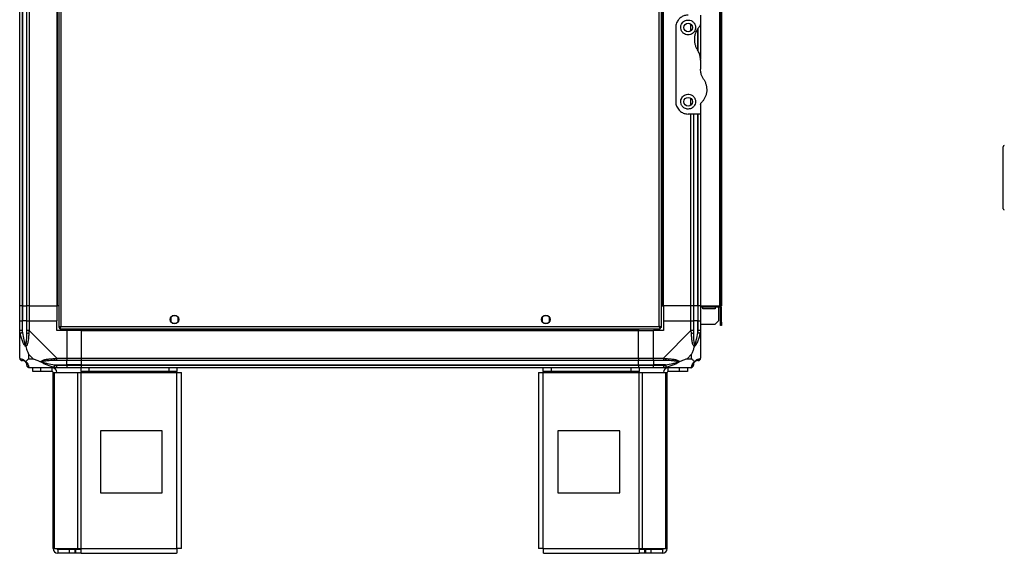
# Model space of a CAD drawing. Units: millimetres. Extents: x 136 to 6361, y 226 to 3767.
# Drawn here: x 136 to 932, y 1332 to 1763 of the extents above; entities that cross this region are included whole.
import ezdxf

# ---------------------------------------------------------------- set-up
doc = ezdxf.new("R2010")
doc.units = ezdxf.units.MM

msp = doc.modelspace()

# ---------------------------------------------------------------- linework, layer by layer
at = {"linetype": 'Continuous', "lineweight": 25}
for p, q in [((167.81, 2519.42), (167.81, 1514.44)), ((169.61, 2518.63), (169.61, 1515.23)), ((653.01, 1515.23), (653.01, 2518.63)), ((654.81, 1514.44), (654.81, 2519.42)), ((136.31, 1531.93), (136.31, 2501.93)), ((138.31, 2501.93), (138.31, 1531.93)), ((138.56, 2501.93), (138.56, 1531.93)), ((142.06, 1531.93), (142.06, 2501.93)), ((144.06, 2501.93), (144.06, 1531.93)), ((166.31, 2501.93), (166.31, 1531.93)), ((166.66, 2501.93), (166.66, 1531.93)), ((655.96, 1531.93), (655.96, 2501.93)), ((656.31, 1531.93), (656.31, 2501.93)), ((701.51, 2501.93), (701.51, 1531.93)), ((702.31, 2501.93), (702.31, 1531.93)), ((703.31, 2501.93), (703.31, 1531.93)), ((686.31, 1766.93), (686.31, 1759.29)), ((678.56, 1754.25), (678.56, 1759.61)), ((686.31, 1759.21), (686.31, 1730.91)), ((666.31, 1756.93), (666.31, 1696.93)), ((684.06, 1738.73), (684.06, 1755.85)), ((684.31, 1737.84), (684.31, 1756.22)), ((686.31, 1730.55), (686.31, 1723.31)), ((678.56, 1694.25), (678.56, 1699.61)), ((686.31, 1694.58), (686.31, 1686.93)), ((686.31, 1686.93), (676.31, 1686.93)), ((678.56, 1531.93), (678.56, 1686.93)), ((680.56, 1686.93), (680.56, 1531.93)), ((684.06, 1531.93), (684.06, 1686.93)), ((684.31, 1531.93), (684.31, 1686.93)), ((686.31, 1686.93), (686.31, 1531.93)), ((930.71, 1645.84), (930.71, 1660.43)), ((930.71, 1610.43), (930.71, 1645.84)), ((138.31, 1531.93), (136.31, 1531.93)), ((136.31, 1519.93), (136.31, 1531.93)), ((138.31, 1531.93), (138.56, 1531.93)), ((138.31, 1531.93), (138.31, 1519.93)), ((138.56, 1531.93), (142.06, 1531.93)), ((138.56, 1531.93), (138.56, 1519.93)), ((144.06, 1531.93), (142.06, 1531.93)), ((142.06, 1519.93), (142.06, 1531.93)), ((144.06, 1531.93), (166.31, 1531.93)), ((144.06, 1531.93), (144.06, 1519.93)), ((166.66, 1531.93), (166.31, 1531.93)), ((166.31, 1531.93), (166.31, 1519.93)), ((167.81, 1531.93), (166.66, 1531.93)), ((654.81, 1531.93), (655.96, 1531.93)), ((655.96, 1531.93), (656.31, 1531.93)), ((678.56, 1531.93), (656.31, 1531.93)), ((656.31, 1531.93), (656.31, 1519.93)), ((680.56, 1531.93), (678.56, 1531.93)), ((678.56, 1519.93), (678.56, 1531.93)), ((684.06, 1531.93), (680.56, 1531.93)), ((680.56, 1531.93), (680.56, 1519.93)), ((684.31, 1531.93), (684.06, 1531.93)), ((684.06, 1531.93), (684.06, 1519.93)), ((686.31, 1531.93), (684.31, 1531.93)), ((684.31, 1519.93), (684.31, 1531.93)), ((686.31, 1531.93), (701.51, 1531.93)), ((686.31, 1531.93), (686.31, 1519.93)), ((701.51, 1530.93), (686.31, 1530.93)), ((688.06, 1529.43), (688.06, 1530.93)), ((698.06, 1529.43), (688.06, 1529.43)), ((698.06, 1530.93), (698.06, 1529.43)), ((700.81, 1530.93), (700.81, 1519.76)), ((702.31, 1531.93), (701.51, 1531.93)), ((701.51, 1530.93), (701.51, 1531.93)), ((703.31, 1531.93), (702.31, 1531.93)), ((703.31, 1530.13), (702.31, 1530.13)), ((702.31, 1518.76), (702.31, 1530.13)), ((703.31, 1518.76), (703.31, 1530.13)), ((136.31, 1511.88), (136.31, 1519.93)), ((136.31, 1519.93), (138.31, 1519.93)), ((138.31, 1519.93), (138.31, 1511.88)), ((138.56, 1519.93), (138.31, 1519.93)), ((138.56, 1510.16), (138.56, 1519.93)), ((142.06, 1519.93), (138.56, 1519.93)), ((142.06, 1511.88), (142.06, 1519.93)), ((142.06, 1519.93), (144.06, 1519.93)), ((144.06, 1519.93), (144.06, 1511.88)), ((144.06, 1519.93), (166.31, 1519.93)), ((166.31, 1511.93), (166.31, 1519.93)), ((258.31, 1522.74), (258.31, 1519.13)), ((263.11, 1523.93), (259.51, 1523.93)), ((264.31, 1519.13), (264.31, 1522.74)), ((558.31, 1522.74), (558.31, 1519.13)), ((563.11, 1523.93), (559.51, 1523.93)), ((564.31, 1519.13), (564.31, 1522.74)), ((656.31, 1519.93), (656.31, 1511.93)), ((656.31, 1519.93), (678.56, 1519.93)), ((678.56, 1511.88), (678.56, 1519.93)), ((678.56, 1519.93), (680.56, 1519.93)), ((680.56, 1519.93), (680.56, 1511.88)), ((684.06, 1519.93), (680.56, 1519.93)), ((684.06, 1510.16), (684.06, 1519.93)), ((684.31, 1519.93), (684.06, 1519.93)), ((684.31, 1511.88), (684.31, 1519.93)), ((684.31, 1519.93), (686.31, 1519.93)), ((686.31, 1519.93), (686.31, 1511.88)), ((697.98, 1516.93), (700.81, 1519.76)), ((136.31, 1489.68), (136.31, 1511.88)), ((144.06, 1511.88), (166.26, 1489.68)), ((174.31, 1511.93), (166.31, 1511.93)), ((167.81, 1514.44), (168.81, 1514.44)), ((168.81, 1514.47), (168.81, 1514.43)), ((168.81, 1514.43), (168.82, 1514.43)), ((168.82, 1513.43), (168.82, 1514.43)), ((168.82, 1513.43), (653.8, 1513.43)), ((169.61, 1515.23), (653.01, 1515.23)), ((174.31, 1511.93), (174.31, 1489.68)), ((186.31, 1511.93), (174.31, 1511.93)), ((186.31, 1513.43), (186.31, 1512.28)), ((186.31, 1512.28), (636.31, 1512.28)), ((186.31, 1512.28), (186.31, 1511.93)), ((186.31, 1511.93), (636.31, 1511.93)), ((186.31, 1489.68), (186.31, 1511.93)), ((259.51, 1517.93), (263.11, 1517.93)), ((559.51, 1517.93), (563.11, 1517.93)), ((636.31, 1513.43), (636.31, 1512.28)), ((636.31, 1512.28), (636.31, 1511.93)), ((636.31, 1489.68), (636.31, 1511.93)), ((636.31, 1511.93), (648.31, 1511.93)), ((656.31, 1511.93), (648.31, 1511.93)), ((648.31, 1489.68), (648.31, 1511.93)), ((653.8, 1514.43), (653.81, 1514.43)), ((653.8, 1513.43), (653.8, 1514.43)), ((653.81, 1514.44), (653.81, 1514.43)), ((654.81, 1514.44), (653.81, 1514.44)), ((656.36, 1489.68), (678.56, 1511.88)), ((697.98, 1516.93), (686.31, 1516.93)), ((686.31, 1511.88), (686.31, 1489.68)), ((702.31, 1515.93), (702.31, 1518.76)), ((702.31, 1518.76), (703.31, 1518.76)), ((703.31, 1515.93), (702.31, 1515.93)), ((703.31, 1518.76), (703.31, 1515.93)), ((136.31, 1500.08), (136.66, 1500.43)), ((685.96, 1500.43), (686.31, 1500.08)), ((143.5, 1492.82), (143.5, 1489.12)), ((147.19, 1489.12), (143.5, 1492.82)), ((143.5, 1489.12), (147.19, 1489.12)), ((166.26, 1489.68), (174.31, 1489.68)), ((174.31, 1487.68), (166.26, 1487.68)), ((174.31, 1489.68), (174.31, 1487.68)), ((174.31, 1489.68), (186.31, 1489.68)), ((174.31, 1484.18), (174.31, 1487.68)), ((186.31, 1487.68), (174.31, 1487.68)), ((186.31, 1489.68), (636.31, 1489.68)), ((186.31, 1487.68), (186.31, 1489.68)), ((636.31, 1487.68), (186.31, 1487.68)), ((186.31, 1484.18), (186.31, 1487.68)), ((636.31, 1489.68), (636.31, 1487.68)), ((636.31, 1489.68), (648.31, 1489.68)), ((636.31, 1484.18), (636.31, 1487.68)), ((648.31, 1487.68), (636.31, 1487.68)), ((648.31, 1489.68), (656.36, 1489.68)), ((648.31, 1487.68), (648.31, 1489.68)), ((656.36, 1487.68), (648.31, 1487.68)), ((648.31, 1487.68), (648.31, 1484.18)), ((679.13, 1492.82), (675.43, 1489.12)), ((675.43, 1489.12), (679.13, 1489.12)), ((679.13, 1489.12), (679.13, 1492.82)), ((166.26, 1481.93), (144.06, 1481.93)), ((146.81, 1478.93), (146.81, 1481.93)), ((153.18, 1481.93), (153.18, 1478.93)), ((162.51, 1478.93), (162.51, 1481.93)), ((164.54, 1484.18), (174.31, 1484.18)), ((166.26, 1483.93), (174.31, 1483.93)), ((174.31, 1481.93), (166.26, 1481.93)), ((174.31, 1483.93), (174.31, 1484.18)), ((186.31, 1484.18), (174.31, 1484.18)), ((174.31, 1483.93), (174.31, 1481.93)), ((174.31, 1483.93), (186.31, 1483.93)), ((186.31, 1481.93), (174.31, 1481.93)), ((185.88, 1478.93), (185.88, 1481.93)), ((186.31, 1484.18), (636.31, 1484.18)), ((186.31, 1483.93), (186.31, 1484.18)), ((186.31, 1483.93), (636.31, 1483.93)), ((186.31, 1481.93), (186.31, 1483.93)), ((636.31, 1481.93), (186.31, 1481.93)), ((192.25, 1481.93), (192.25, 1478.93)), ((256.95, 1478.93), (256.95, 1481.93)), ((263.31, 1481.93), (263.31, 1478.93)), ((559.31, 1478.93), (559.31, 1481.93)), ((565.68, 1481.93), (565.68, 1478.93)), ((630.37, 1478.93), (630.37, 1481.93)), ((636.31, 1483.93), (636.31, 1484.18)), ((636.31, 1484.18), (648.31, 1484.18)), ((636.31, 1483.93), (636.31, 1481.93)), ((636.31, 1483.93), (648.31, 1483.93)), ((648.31, 1481.93), (636.31, 1481.93)), ((636.74, 1481.93), (636.74, 1478.93)), ((658.09, 1484.18), (648.31, 1484.18)), ((648.31, 1484.18), (648.31, 1483.93)), ((648.31, 1483.93), (656.36, 1483.93)), ((648.31, 1481.93), (648.31, 1483.93)), ((656.36, 1481.93), (648.31, 1481.93)), ((678.56, 1481.93), (656.36, 1481.93)), ((660.11, 1478.93), (660.11, 1481.93)), ((669.45, 1478.93), (669.45, 1481.93)), ((675.81, 1481.93), (675.81, 1478.93)), ((153.18, 1478.93), (146.81, 1478.93)), ((162.51, 1478.93), (153.18, 1478.93)), ((163.31, 1335.73), (163.31, 1478.13)), ((163.31, 1478.13), (164.42, 1478.13)), ((164.42, 1335.73), (164.42, 1478.13)), ((164.42, 1478.13), (183.2, 1478.13)), ((183.2, 1335.73), (183.2, 1478.13)), ((183.2, 1478.13), (185.88, 1478.13)), ((192.25, 1478.93), (185.88, 1478.93)), ((185.88, 1478.93), (185.88, 1478.13)), ((185.88, 1478.13), (263.31, 1478.13)), ((185.88, 1335.73), (185.88, 1478.13)), ((256.95, 1478.93), (192.25, 1478.93)), ((263.31, 1478.93), (256.95, 1478.93)), ((263.31, 1478.13), (263.31, 1478.93)), ((263.31, 1478.13), (267.11, 1478.13)), ((263.31, 1335.73), (263.31, 1478.13)), ((267.11, 1335.93), (267.11, 1478.13)), ((555.51, 1478.13), (555.51, 1335.93)), ((555.51, 1478.13), (559.31, 1478.13)), ((565.68, 1478.93), (559.31, 1478.93)), ((559.31, 1478.93), (559.31, 1478.13)), ((559.31, 1478.13), (636.74, 1478.13)), ((559.31, 1335.73), (559.31, 1478.13)), ((630.37, 1478.93), (565.68, 1478.93)), ((636.74, 1478.93), (630.37, 1478.93)), ((636.74, 1478.13), (636.74, 1478.93)), ((636.74, 1335.73), (636.74, 1478.13)), ((636.74, 1478.13), (639.42, 1478.13)), ((639.42, 1335.73), (639.42, 1478.13)), ((639.42, 1478.13), (658.2, 1478.13)), ((658.2, 1335.73), (658.2, 1478.13)), ((658.2, 1478.13), (659.31, 1478.13)), ((659.31, 1335.73), (659.31, 1478.13)), ((669.45, 1478.93), (660.11, 1478.93)), ((675.81, 1478.93), (669.45, 1478.93)), ((251.5, 1430.93), (201.5, 1430.93)), ((201.5, 1430.93), (201.5, 1380.93)), ((251.5, 1380.93), (251.5, 1430.93)), ((571.12, 1430.93), (571.12, 1380.93)), ((621.12, 1430.93), (571.12, 1430.93)), ((621.12, 1380.93), (621.12, 1430.93)), ((201.5, 1380.93), (251.5, 1380.93)), ((571.12, 1380.93), (621.12, 1380.93)), ((163.31, 1335.73), (164.42, 1335.73)), ((164.42, 1335.73), (183.2, 1335.73)), ((167.11, 1334.93), (167.11, 1331.93)), ((176.45, 1334.93), (167.11, 1334.93)), ((176.45, 1331.93), (167.11, 1331.93)), ((176.45, 1331.93), (176.45, 1334.93)), ((180.81, 1334.93), (176.45, 1334.93)), ((180.81, 1331.93), (176.45, 1331.93)), ((180.81, 1334.93), (180.81, 1331.93)), ((181.52, 1334.93), (180.81, 1334.93)), ((181.52, 1331.93), (180.81, 1331.93)), ((181.52, 1334.93), (181.52, 1331.93)), ((185.88, 1334.93), (181.52, 1334.93)), ((185.88, 1331.93), (181.52, 1331.93)), ((183.2, 1335.73), (185.88, 1335.73)), ((185.88, 1335.73), (263.31, 1335.73)), ((185.88, 1331.93), (185.88, 1335.73)), ((185.88, 1331.93), (263.11, 1331.93)), ((559.31, 1335.73), (636.74, 1335.73)), ((559.51, 1331.93), (636.74, 1331.93)), ((636.74, 1335.73), (636.74, 1331.93)), ((636.74, 1335.73), (639.42, 1335.73)), ((641.1, 1334.93), (636.74, 1334.93)), ((641.1, 1331.93), (636.74, 1331.93)), ((639.42, 1335.73), (658.2, 1335.73)), ((641.1, 1334.93), (641.1, 1331.93)), ((641.81, 1334.93), (641.1, 1334.93)), ((641.81, 1331.93), (641.1, 1331.93)), ((641.81, 1334.93), (641.81, 1331.93)), ((646.18, 1334.93), (641.81, 1334.93)), ((646.18, 1331.93), (641.81, 1331.93)), ((646.18, 1334.93), (646.18, 1331.93)), ((655.51, 1334.93), (646.18, 1334.93)), ((655.51, 1331.93), (646.18, 1331.93)), ((655.51, 1334.93), (655.51, 1331.93)), ((658.2, 1335.73), (659.31, 1335.73))]:
    msp.add_line(p, q, dxfattribs=at)
at = {"linetype": 'Continuous', "lineweight": 25, "flags": 128}
for points in [[(138.56, 1510.16), (138.23, 1510.09), (137.9, 1510.02), (137.6, 1509.96), (137.32, 1509.9), (137.08, 1509.85), (136.88, 1509.81), (136.73, 1509.78), (136.64, 1509.76)], [(685.98, 1509.76), (685.89, 1509.78), (685.74, 1509.81), (685.54, 1509.85), (685.3, 1509.9), (685.03, 1509.96), (684.72, 1510.02), (684.4, 1510.09), (684.06, 1510.16)], [(136.31, 1489.68), (136.31, 1489.68), (136.34, 1489.51), (136.44, 1489.39), (136.64, 1489.29)], [(685.98, 1489.29), (686.22, 1489.42), (686.3, 1489.56), (686.31, 1489.68), (686.31, 1489.68)], [(164.14, 1482.26), (164.16, 1482.36), (164.19, 1482.5), (164.23, 1482.7), (164.28, 1482.94), (164.34, 1483.22), (164.4, 1483.52), (164.47, 1483.85), (164.54, 1484.18)], [(658.09, 1484.18), (658.15, 1483.85), (658.22, 1483.52), (658.28, 1483.22), (658.34, 1482.94), (658.39, 1482.7), (658.43, 1482.5), (658.46, 1482.36), (658.48, 1482.26)]]:
    msp.add_lwpolyline(points, dxfattribs=at)
at = {"linetype": 'Continuous', "lineweight": 25}
for centre in [(676.31, 1756.93), (676.31, 1696.93), (261.31, 1520.93), (561.31, 1520.93)]:
    msp.add_circle(centre, 3.5, dxfattribs=at)
for centre, radius, start, end in [((931.71, 1660.43), 1, 90, 180), ((931.71, 1610.43), 1, 180, 270), ((701.51, 1530.13), 1.8, 0, 90), ((701.51, 1530.13), 0.8, 0, 90), ((143.35, 1511.93), 2.19, 234.00494, 278.43808), ((679.28, 1511.93), 2.19, 261.56194, 305.99467), ((138.58, 1489.65), 1.97, 190.64289, 269.55679), ((166.3, 1488.97), 2.19, 171.55864, 215.9982), ((656.32, 1488.97), 2.19, 324.00154, 8.44087), ((684.05, 1489.65), 1.97, 270.44279, 349.35731), ((138.56, 1484.18), 3.5, 25.64021, 45.81328), ((144.03, 1484.2), 1.97, 180.44084, 259.36231), ((162.51, 1478.13), 3.8, 0, 90), ((660.11, 1478.13), 3.8, 90, 180), ((678.59, 1484.2), 1.97, 280.63724, 359.55882), ((684.06, 1484.18), 3.5, 115.64021, 135.81328), ((162.51, 1478.13), 0.8, 0, 90), ((660.11, 1478.13), 0.8, 90, 180), ((167.11, 1335.73), 3.8, 180, 270), ((167.11, 1335.73), 0.8, 180, 270), ((655.51, 1335.73), 0.8, 270, 0), ((655.51, 1335.73), 3.8, 270, 0)]:
    msp.add_arc(centre, radius, start, end, dxfattribs=at)
for points, knots in [([(676.31, 1766.93), (675.33, 1766.85), (673.37, 1766.68), (670.73, 1765.38), (668.45, 1763.39), (667.08, 1761.06), (666.41, 1758.81), (666.35, 1757.56), (666.31, 1756.93)], [0, 0, 0, 0, 0.172883, 0.345163, 0.531983, 0.752762, 0.876395, 1, 1, 1, 1]), ([(676.31, 1750.93), (676.95, 1750.99), (678.23, 1751.11), (679.94, 1752.04), (681.3, 1753.41), (682.17, 1755.19), (682.43, 1757.23), (681.95, 1759.36), (680.7, 1761.24), (678.83, 1762.53), (676.77, 1763.02), (674.89, 1762.85), (673.24, 1762.19), (671.83, 1761.06), (670.73, 1759.44), (670.19, 1757.39), (670.43, 1755.14), (671.5, 1753.11), (673.18, 1751.67), (674.89, 1751.01), (675.94, 1750.95), (676.31, 1750.93)], [0, 0, 0, 0, 0.048118, 0.096198, 0.145356, 0.197505, 0.253906, 0.314884, 0.378369, 0.438858, 0.490938, 0.535786, 0.57916, 0.626049, 0.679408, 0.739514, 0.80296, 0.86438, 0.920619, 0.972039, 1, 1, 1, 1]), ([(685.73, 1757.88), (685.21, 1757.3), (684.16, 1756.16), (682.89, 1754.06), (681.9, 1751.66), (681.33, 1748.98), (681.26, 1746.21), (681.68, 1743.54), (682.52, 1741.03), (683.39, 1739.56), (683.82, 1738.82)], [0, 0, 0, 0, 0.1141208, 0.228257, 0.3619758, 0.4956638, 0.6284768, 0.761239, 0.8806284, 1, 1, 1, 1]), ([(685.73, 1757.88), (685.88, 1758.07), (686.18, 1758.44), (686.3, 1758.95), (686.31, 1759.23), (686.31, 1759.29)], [0, 0, 0, 0, 0.44708, 0.892832, 1, 1, 1, 1]), ([(686.31, 1730.55), (686.27, 1731.38), (686.18, 1733.06), (685.46, 1735.92), (684.43, 1737.74), (683.82, 1738.82)], [0, 0, 0, 0, 0.28255, 0.573501, 1, 1, 1, 1]), ([(688.8, 1715.04), (688.38, 1715.75), (687.53, 1717.18), (686.55, 1719.96), (686.4, 1722.06), (686.31, 1723.31)], [0, 0, 0, 0, 0.282879, 0.573763, 1, 1, 1, 1]), ([(688.8, 1715.04), (689.01, 1714.7), (689.67, 1713.65), (690.5, 1711.75), (691.15, 1709.34), (691.37, 1706.88), (691.21, 1704.39), (690.63, 1701.95), (689.67, 1699.69), (688.43, 1697.68), (687.41, 1696.55), (686.89, 1695.99)], [0, 0, 0, 0, 0.056558, 0.173273, 0.290006, 0.408352, 0.526739, 0.65143, 0.776144, 0.888078, 1, 1, 1, 1]), ([(676.31, 1690.93), (676.91, 1690.99), (678.12, 1691.09), (679.75, 1691.91), (681.11, 1693.16), (682.09, 1694.91), (682.45, 1697.04), (681.99, 1699.27), (680.74, 1701.18), (678.96, 1702.45), (676.97, 1703.01), (675, 1702.89), (673.21, 1702.19), (671.73, 1700.96), (670.69, 1699.31), (670.21, 1697.34), (670.42, 1695.21), (671.42, 1693.21), (673.04, 1691.77), (674.78, 1691.04), (675.86, 1690.96), (676.31, 1690.93)], [0, 0, 0, 0, 0.045379, 0.090641, 0.138874, 0.194046, 0.255448, 0.318866, 0.379116, 0.433999, 0.484486, 0.532568, 0.580067, 0.628561, 0.679547, 0.734411, 0.793927, 0.857015, 0.919262, 0.965817, 1, 1, 1, 1]), ([(666.31, 1696.93), (666.35, 1696.3), (666.42, 1695.03), (666.97, 1693.21), (667.83, 1691.53), (669.26, 1689.68), (671.41, 1688.04), (674.03, 1687.06), (675.67, 1686.97), (676.31, 1686.93)], [0, 0, 0, 0, 0.125585, 0.251196, 0.376805, 0.502356, 0.711137, 0.886602, 1, 1, 1, 1]), ([(686.31, 1694.58), (686.33, 1694.83), (686.38, 1695.34), (686.72, 1695.77), (686.89, 1695.99)], [0, 0, 0, 0, 0.486011, 1, 1, 1, 1]), ([(136.64, 1509.76), (136.55, 1510.18), (136.42, 1510.79), (136.33, 1511.54), (136.31, 1511.79), (136.31, 1511.88), (136.31, 1511.88)], [0, 0, 0, 0, 0.586097, 0.873961, 0.999946, 1, 1, 1, 1]), ([(138.31, 1511.88), (138.05, 1511.88), (137.52, 1511.88), (136.86, 1511.88), (136.4, 1511.88), (136.34, 1511.88), (136.31, 1511.88)], [0, 0, 0, 0, 0.2500047, 0.4999848, 0.7500159, 1, 1, 1, 1]), ([(138.31, 1511.88), (138.33, 1511.62), (138.38, 1511.04), (138.5, 1510.47), (138.56, 1510.16)], [0, 0, 0, 0, 0.455546, 1, 1, 1, 1]), ([(144.06, 1511.88), (143.8, 1511.88), (143.27, 1511.88), (142.61, 1511.88), (142.15, 1511.88), (142.09, 1511.88), (142.06, 1511.88)], [0, 0, 0, 0, 0.2500047, 0.4999848, 0.7500159, 1, 1, 1, 1]), ([(142.06, 1510.16), (142.06, 1510.47), (142.06, 1511.04), (142.06, 1511.62), (142.06, 1511.88)], [0, 0, 0, 0, 0.544453, 1, 1, 1, 1]), ([(144.06, 1511.88), (144.06, 1511.88), (144.02, 1511.74), (143.82, 1511.41), (143.75, 1510.67), (143.7, 1510.11), (143.67, 1509.76)], [0, 0, 0, 0, 0.000057, 0.201678, 0.518768, 1, 1, 1, 1]), ([(169.61, 1515.23), (169.4, 1515.17), (168.98, 1515.06), (168.43, 1514.88), (168.02, 1514.7), (167.83, 1514.56), (167.82, 1514.47), (167.81, 1514.44)], [0, 0, 0, 0, 0.2229498, 0.4459035, 0.6688375, 0.8918684, 1, 1, 1, 1]), ([(169.61, 1515.23), (169.49, 1515.16), (169.27, 1515.02), (169, 1514.81), (168.84, 1514.62), (168.82, 1514.5), (168.81, 1514.44)], [0, 0, 0, 0, 0.275333, 0.529362, 0.783311, 1, 1, 1, 1]), ([(168.82, 1513.43), (168.88, 1513.45), (169, 1513.5), (169.17, 1513.83), (169.35, 1514.32), (169.5, 1514.82), (169.58, 1515.13), (169.61, 1515.23)], [0, 0, 0, 0, 0.222931, 0.445939, 0.668904, 0.891873, 1, 1, 1, 1]), ([(168.82, 1514.43), (168.89, 1514.45), (169.03, 1514.48), (169.24, 1514.68), (169.43, 1514.94), (169.55, 1515.14), (169.61, 1515.23)], [0, 0, 0, 0, 0.275381, 0.529441, 0.783463, 1, 1, 1, 1]), ([(654.81, 1514.44), (654.79, 1514.5), (654.75, 1514.62), (654.41, 1514.79), (653.92, 1514.97), (653.42, 1515.12), (653.11, 1515.2), (653.01, 1515.23)], [0, 0, 0, 0, 0.222928, 0.445919, 0.668889, 0.891859, 1, 1, 1, 1]), ([(653.81, 1514.44), (653.8, 1514.52), (653.77, 1514.65), (653.56, 1514.86), (653.3, 1515.05), (653.1, 1515.18), (653.01, 1515.23)], [0, 0, 0, 0, 0.275411, 0.529418, 0.783438, 1, 1, 1, 1]), ([(653.01, 1515.23), (653.07, 1515.02), (653.19, 1514.6), (653.36, 1514.05), (653.54, 1513.64), (653.69, 1513.45), (653.77, 1513.44), (653.8, 1513.43)], [0, 0, 0, 0, 0.222936, 0.445888, 0.668847, 0.891875, 1, 1, 1, 1]), ([(653.01, 1515.23), (653.08, 1515.12), (653.22, 1514.89), (653.43, 1514.63), (653.62, 1514.46), (653.74, 1514.44), (653.8, 1514.43)], [0, 0, 0, 0, 0.2753401, 0.5293533, 0.7833278, 1, 1, 1, 1]), ([(680.56, 1511.88), (680.53, 1511.88), (680.47, 1511.88), (680.01, 1511.88), (679.35, 1511.88), (678.82, 1511.88), (678.56, 1511.88)], [0, 0, 0, 0, 0.2499858, 0.5000164, 0.7499992, 1, 1, 1, 1]), ([(678.95, 1509.76), (678.91, 1510.18), (678.85, 1510.8), (678.77, 1511.54), (678.58, 1511.79), (678.56, 1511.88), (678.56, 1511.88)], [0, 0, 0, 0, 0.586103, 0.873978, 0.999944, 1, 1, 1, 1]), ([(680.56, 1511.88), (680.56, 1511.62), (680.56, 1511.04), (680.56, 1510.47), (680.56, 1510.16)], [0, 0, 0, 0, 0.455547, 1, 1, 1, 1]), ([(684.06, 1510.16), (684.12, 1510.47), (684.24, 1511.04), (684.29, 1511.62), (684.31, 1511.88)], [0, 0, 0, 0, 0.544455, 1, 1, 1, 1]), ([(686.31, 1511.88), (686.28, 1511.88), (686.22, 1511.88), (685.76, 1511.88), (685.1, 1511.88), (684.57, 1511.88), (684.31, 1511.88)], [0, 0, 0, 0, 0.2499858, 0.5000164, 0.7499992, 1, 1, 1, 1]), ([(686.31, 1511.88), (686.31, 1511.88), (686.31, 1511.73), (686.28, 1511.41), (686.17, 1510.67), (686.05, 1510.1), (685.98, 1509.76)], [0, 0, 0, 0, 0.000054, 0.20167, 0.518768, 1, 1, 1, 1]), ([(141.2, 1498.96), (141.2, 1498.97), (140.96, 1499.18), (140.49, 1499.74), (139.55, 1501.27), (138.51, 1503.59), (137.42, 1506.62), (136.9, 1508.72), (136.64, 1509.76)], [0, 0, 0, 0, 0.001912, 0.107177, 0.209948, 0.471814, 0.735802, 1, 1, 1, 1]), ([(138.56, 1510.16), (138.89, 1508.17), (139.38, 1505.22), (140.29, 1502.02), (140.78, 1500.7), (140.98, 1500.3), (141.04, 1500.18)], [0, 0, 0, 0, 0.580923, 0.859824, 0.961595, 1, 1, 1, 1]), ([(141.04, 1500.18), (141.09, 1500.3), (141.28, 1500.7), (141.64, 1502.02), (142.03, 1505.22), (142.05, 1508.17), (142.06, 1510.16)], [0, 0, 0, 0, 0.038409, 0.14018, 0.419082, 1, 1, 1, 1]), ([(143.67, 1509.76), (143.6, 1508.72), (143.48, 1506.62), (143.2, 1503.59), (142.69, 1501.28), (141.99, 1499.72), (141.47, 1499.22), (141.2, 1498.96)], [0, 0, 0, 0, 0.264209, 0.528205, 0.790083, 0.892865, 1, 1, 1, 1]), ([(681.42, 1498.96), (681.42, 1498.97), (681.12, 1499.18), (680.64, 1499.74), (679.92, 1501.27), (679.42, 1503.59), (679.14, 1506.62), (679.02, 1508.72), (678.95, 1509.76)], [0, 0, 0, 0, 0.0019093, 0.1071628, 0.209941, 0.471811, 0.735799, 1, 1, 1, 1]), ([(680.56, 1510.16), (680.57, 1508.17), (680.59, 1505.22), (680.98, 1502.02), (681.35, 1500.7), (681.53, 1500.3), (681.59, 1500.18)], [0, 0, 0, 0, 0.580918, 0.85982, 0.961591, 1, 1, 1, 1]), ([(685.98, 1509.76), (685.72, 1508.72), (685.2, 1506.62), (684.11, 1503.59), (683.07, 1501.28), (682.13, 1499.72), (681.66, 1499.22), (681.42, 1498.96)], [0, 0, 0, 0, 0.2642065, 0.5282027, 0.7900764, 0.8928505, 1, 1, 1, 1]), ([(681.59, 1500.18), (681.64, 1500.3), (681.84, 1500.7), (682.33, 1502.02), (683.24, 1505.22), (683.73, 1508.17), (684.06, 1510.16)], [0, 0, 0, 0, 0.038406, 0.140176, 0.419078, 1, 1, 1, 1]), ([(136.59, 1501.89), (136.55, 1501.86), (136.46, 1501.78), (136.37, 1501.7), (136.31, 1501.65)], [0, 0, 0, 0, 0.367212, 1, 1, 1, 1]), ([(141.2, 1498.96), (141.14, 1499.22), (141.05, 1499.62), (141.04, 1500.04), (141.04, 1500.18), (141.04, 1500.18)], [0, 0, 0, 0, 0.6477287, 0.9935201, 1, 1, 1, 1]), ([(141.2, 1498.96), (141.43, 1498.26), (141.93, 1496.73), (142.67, 1494.65), (143.25, 1493.35), (143.5, 1492.82)], [0, 0, 0, 0, 0.336108, 0.724934, 1, 1, 1, 1]), ([(679.13, 1492.82), (679.26, 1493.11), (679.58, 1493.79), (680.06, 1495.01), (680.54, 1496.32), (681, 1497.67), (681.27, 1498.51), (681.42, 1498.96)], [0, 0, 0, 0, 0.151098, 0.35332, 0.601549, 0.787204, 1, 1, 1, 1]), ([(681.59, 1500.18), (681.59, 1500.18), (681.59, 1500.04), (681.58, 1499.62), (681.48, 1499.22), (681.42, 1498.96)], [0, 0, 0, 0, 0.00648, 0.352272, 1, 1, 1, 1]), ([(686.04, 1502.09), (686.07, 1502.07), (686.16, 1502.03), (686.25, 1501.98), (686.31, 1501.95)], [0, 0, 0, 0, 0.367068, 1, 1, 1, 1]), ([(136.35, 1489.5), (136.37, 1489.3), (136.43, 1488.84), (136.87, 1488.24), (137.52, 1487.77), (138.05, 1487.71), (138.31, 1487.68)], [0, 0, 0, 0, 0.2026068, 0.4684045, 0.7342044, 1, 1, 1, 1]), ([(136.64, 1489.29), (136.9, 1489.23), (137.42, 1489.1), (138.51, 1488.83), (139.55, 1488.31), (140.49, 1487.61), (140.96, 1487.09), (141.2, 1486.82)], [0, 0, 0, 0, 0.264205, 0.528201, 0.790072, 0.892857, 1, 1, 1, 1]), ([(138.56, 1487.68), (138.5, 1487.68), (138.38, 1487.68), (138.33, 1487.68), (138.31, 1487.68)], [0, 0, 0, 0, 0.544423, 1, 1, 1, 1]), ([(141.04, 1486.66), (140.98, 1486.71), (140.78, 1486.9), (140.29, 1487.26), (139.38, 1487.65), (138.89, 1487.67), (138.56, 1487.68)], [0, 0, 0, 0, 0.038405, 0.140184, 0.419073, 1, 1, 1, 1]), ([(143.5, 1489.12), (143.36, 1488.98), (143.04, 1488.66), (142.56, 1488.18), (142.08, 1487.7), (141.62, 1487.24), (141.35, 1486.97), (141.2, 1486.82)], [0, 0, 0, 0, 0.151093, 0.353332, 0.601544, 0.787206, 1, 1, 1, 1]), ([(147.19, 1489.12), (147.49, 1488.98), (148.17, 1488.66), (149.39, 1488.18), (150.7, 1487.7), (152.05, 1487.24), (152.89, 1486.97), (153.34, 1486.82)], [0, 0, 0, 0, 0.151089, 0.353316, 0.601546, 0.787202, 1, 1, 1, 1]), ([(153.34, 1486.82), (153.34, 1486.83), (153.55, 1487.13), (154.12, 1487.6), (155.65, 1488.32), (157.97, 1488.82), (161, 1489.1), (163.09, 1489.23), (164.14, 1489.29)], [0, 0, 0, 0, 0.0019104, 0.107162, 0.2099447, 0.471812, 0.7358004, 1, 1, 1, 1]), ([(164.54, 1487.68), (162.54, 1487.67), (159.6, 1487.65), (156.4, 1487.26), (155.08, 1486.9), (154.67, 1486.71), (154.56, 1486.66)], [0, 0, 0, 0, 0.5809192, 0.8598139, 0.9615942, 1, 1, 1, 1]), ([(164.14, 1489.29), (164.56, 1489.34), (165.17, 1489.41), (165.92, 1489.45), (166.17, 1489.68), (166.26, 1489.68), (166.26, 1489.68)], [0, 0, 0, 0, 0.586105, 0.874003, 0.999978, 1, 1, 1, 1]), ([(166.26, 1487.68), (166, 1487.68), (165.42, 1487.68), (164.85, 1487.68), (164.54, 1487.68)], [0, 0, 0, 0, 0.455578, 1, 1, 1, 1]), ([(166.26, 1487.68), (166.26, 1487.71), (166.26, 1487.77), (166.26, 1488.24), (166.26, 1488.9), (166.26, 1489.42), (166.26, 1489.68)], [0, 0, 0, 0, 0.249985, 0.500023, 0.750007, 1, 1, 1, 1]), ([(656.36, 1489.68), (656.36, 1489.42), (656.36, 1488.9), (656.36, 1488.24), (656.36, 1487.77), (656.36, 1487.71), (656.36, 1487.68)], [0, 0, 0, 0, 0.2499929, 0.4999772, 0.7500145, 1, 1, 1, 1]), ([(656.36, 1489.68), (656.36, 1489.68), (656.51, 1489.68), (656.83, 1489.41), (657.57, 1489.39), (658.14, 1489.33), (658.48, 1489.29)], [0, 0, 0, 0, 0.000027, 0.201635, 0.518763, 1, 1, 1, 1]), ([(658.09, 1487.68), (657.78, 1487.68), (657.21, 1487.68), (656.63, 1487.68), (656.36, 1487.68)], [0, 0, 0, 0, 0.544421, 1, 1, 1, 1]), ([(668.06, 1486.66), (667.95, 1486.71), (667.55, 1486.9), (666.22, 1487.26), (663.02, 1487.65), (660.08, 1487.67), (658.09, 1487.68)], [0, 0, 0, 0, 0.0384054, 0.1401862, 0.4190806, 1, 1, 1, 1]), ([(658.48, 1489.29), (659.53, 1489.23), (661.62, 1489.1), (664.65, 1488.83), (666.96, 1488.31), (668.52, 1487.61), (669.03, 1487.09), (669.28, 1486.82)], [0, 0, 0, 0, 0.264208, 0.528205, 0.790079, 0.892866, 1, 1, 1, 1]), ([(675.43, 1489.12), (675.13, 1488.98), (674.45, 1488.66), (673.23, 1488.18), (671.92, 1487.7), (670.57, 1487.24), (669.73, 1486.97), (669.28, 1486.82)], [0, 0, 0, 0, 0.151088, 0.353323, 0.601548, 0.787209, 1, 1, 1, 1]), ([(681.42, 1486.82), (681.19, 1487.05), (680.69, 1487.56), (679.96, 1488.29), (679.37, 1488.88), (679.13, 1489.12)], [0, 0, 0, 0, 0.336091, 0.72494, 1, 1, 1, 1]), ([(681.42, 1486.82), (681.42, 1486.83), (681.67, 1487.13), (682.14, 1487.6), (683.07, 1488.32), (684.11, 1488.82), (685.2, 1489.1), (685.72, 1489.23), (685.98, 1489.29)], [0, 0, 0, 0, 0.0019123, 0.1071719, 0.2099537, 0.4718158, 0.7358036, 1, 1, 1, 1]), ([(684.06, 1487.68), (683.73, 1487.67), (683.24, 1487.65), (682.33, 1487.26), (681.84, 1486.9), (681.64, 1486.71), (681.59, 1486.66)], [0, 0, 0, 0, 0.580926, 0.859815, 0.961595, 1, 1, 1, 1]), ([(684.31, 1487.68), (684.29, 1487.68), (684.24, 1487.68), (684.12, 1487.68), (684.06, 1487.68)], [0, 0, 0, 0, 0.455576, 1, 1, 1, 1]), ([(684.31, 1487.68), (684.57, 1487.71), (685.1, 1487.77), (685.76, 1488.24), (686.22, 1488.9), (686.28, 1489.42), (686.31, 1489.68)], [0, 0, 0, 0, 0.249998, 0.500006, 0.75001, 1, 1, 1, 1]), ([(141.04, 1486.66), (141.04, 1486.66), (141.04, 1486.66), (141.05, 1486.67), (141.14, 1486.76), (141.2, 1486.82)], [0, 0, 0, 0, 0.006385, 0.352171, 1, 1, 1, 1]), ([(142.06, 1484.18), (142.05, 1484.51), (142.03, 1485), (141.64, 1485.91), (141.28, 1486.41), (141.09, 1486.6), (141.04, 1486.66)], [0, 0, 0, 0, 0.580926, 0.859815, 0.961592, 1, 1, 1, 1]), ([(141.2, 1486.82), (141.21, 1486.82), (141.5, 1486.58), (141.98, 1486.11), (142.7, 1485.17), (143.2, 1484.13), (143.48, 1483.04), (143.6, 1482.52), (143.67, 1482.26)], [0, 0, 0, 0, 0.001909, 0.107167, 0.209952, 0.471814, 0.735802, 1, 1, 1, 1]), ([(142.06, 1483.93), (142.06, 1483.96), (142.06, 1484), (142.06, 1484.12), (142.06, 1484.18)], [0, 0, 0, 0, 0.455572, 1, 1, 1, 1]), ([(142.06, 1483.93), (142.09, 1483.67), (142.15, 1483.15), (142.61, 1482.49), (143.27, 1482.02), (143.8, 1481.96), (144.06, 1481.93)], [0, 0, 0, 0, 0.250025, 0.499995, 0.75, 1, 1, 1, 1]), ([(143.67, 1482.26), (143.69, 1482.17), (143.72, 1482.04), (143.93, 1481.95), (143.97, 1481.93), (144.06, 1481.93), (144.06, 1481.93)], [0, 0, 0, 0, 0.58607, 0.87401, 0.999983, 1, 1, 1, 1]), ([(164.14, 1482.26), (163.09, 1482.52), (161, 1483.04), (157.97, 1484.13), (155.66, 1485.17), (154.1, 1486.11), (153.6, 1486.58), (153.34, 1486.82)], [0, 0, 0, 0, 0.264207, 0.528204, 0.790075, 0.892857, 1, 1, 1, 1]), ([(153.34, 1486.82), (153.6, 1486.76), (153.99, 1486.67), (154.41, 1486.66), (154.56, 1486.66), (154.56, 1486.66)], [0, 0, 0, 0, 0.647768, 0.9936, 1, 1, 1, 1]), ([(154.56, 1486.66), (154.67, 1486.6), (155.08, 1486.41), (156.4, 1485.91), (159.6, 1485), (162.54, 1484.51), (164.54, 1484.18)], [0, 0, 0, 0, 0.038406, 0.1401828, 0.4190776, 1, 1, 1, 1]), ([(166.26, 1481.93), (166.26, 1481.93), (166.11, 1481.93), (165.79, 1481.96), (165.05, 1482.07), (164.48, 1482.19), (164.14, 1482.26)], [0, 0, 0, 0, 0.000022, 0.201633, 0.51877, 1, 1, 1, 1]), ([(164.54, 1484.18), (164.85, 1484.12), (165.42, 1484), (166, 1483.96), (166.26, 1483.93)], [0, 0, 0, 0, 0.544428, 1, 1, 1, 1]), ([(166.26, 1481.93), (166.26, 1481.96), (166.26, 1482.02), (166.26, 1482.49), (166.26, 1483.15), (166.26, 1483.67), (166.26, 1483.93)], [0, 0, 0, 0, 0.249984, 0.5000199, 0.7499711, 1, 1, 1, 1]), ([(656.36, 1483.93), (656.63, 1483.96), (657.21, 1484), (657.78, 1484.12), (658.09, 1484.18)], [0, 0, 0, 0, 0.4555739, 1, 1, 1, 1]), ([(656.36, 1483.93), (656.36, 1483.67), (656.36, 1483.15), (656.36, 1482.49), (656.36, 1482.02), (656.36, 1481.96), (656.36, 1481.93)], [0, 0, 0, 0, 0.2500289, 0.4999801, 0.750016, 1, 1, 1, 1]), ([(658.48, 1482.26), (658.07, 1482.17), (657.45, 1482.04), (656.7, 1481.95), (656.45, 1481.93), (656.36, 1481.93), (656.36, 1481.93)], [0, 0, 0, 0, 0.586099, 0.873973, 0.999973, 1, 1, 1, 1]), ([(658.09, 1484.18), (660.08, 1484.51), (663.02, 1485), (666.22, 1485.91), (667.55, 1486.41), (667.95, 1486.6), (668.06, 1486.66)], [0, 0, 0, 0, 0.5809227, 0.859817, 0.9615944, 1, 1, 1, 1]), ([(669.28, 1486.82), (669.28, 1486.82), (669.07, 1486.58), (668.5, 1486.11), (666.97, 1485.17), (664.65, 1484.13), (661.62, 1483.04), (659.53, 1482.52), (658.48, 1482.26)], [0, 0, 0, 0, 0.001911, 0.107172, 0.209951, 0.471813, 0.735802, 1, 1, 1, 1]), ([(669.28, 1486.82), (669.02, 1486.76), (668.63, 1486.67), (668.21, 1486.66), (668.06, 1486.66), (668.06, 1486.66)], [0, 0, 0, 0, 0.64777, 0.993615, 1, 1, 1, 1]), ([(678.56, 1481.93), (678.82, 1481.96), (679.35, 1482.02), (680.01, 1482.49), (680.47, 1483.15), (680.53, 1483.67), (680.56, 1483.93)], [0, 0, 0, 0, 0.2499964, 0.5000036, 0.7499736, 1, 1, 1, 1]), ([(678.56, 1481.93), (678.56, 1481.93), (678.71, 1481.93), (678.72, 1481.96), (678.9, 1482.07), (678.94, 1482.19), (678.95, 1482.26)], [0, 0, 0, 0, 0.000014, 0.201639, 0.518798, 1, 1, 1, 1]), ([(678.95, 1482.26), (679.02, 1482.52), (679.14, 1483.04), (679.42, 1484.13), (679.93, 1485.17), (680.63, 1486.11), (681.15, 1486.58), (681.42, 1486.82)], [0, 0, 0, 0, 0.264206, 0.528203, 0.790074, 0.892861, 1, 1, 1, 1]), ([(681.59, 1486.66), (681.53, 1486.6), (681.35, 1486.41), (680.98, 1485.91), (680.59, 1485), (680.57, 1484.51), (680.56, 1484.18)], [0, 0, 0, 0, 0.038409, 0.140185, 0.419074, 1, 1, 1, 1]), ([(680.56, 1484.18), (680.56, 1484.12), (680.56, 1484), (680.56, 1483.96), (680.56, 1483.93)], [0, 0, 0, 0, 0.544428, 1, 1, 1, 1]), ([(681.42, 1486.82), (681.48, 1486.76), (681.58, 1486.67), (681.59, 1486.66), (681.59, 1486.66), (681.59, 1486.66)], [0, 0, 0, 0, 0.647828, 0.993615, 1, 1, 1, 1]), ([(263.31, 1335.73), (263.29, 1335.23), (263.26, 1334.24), (263.21, 1332.98), (263.16, 1332.1), (263.13, 1331.99), (263.11, 1331.93)], [0, 0, 0, 0, 0.250006, 0.5, 0.750009, 1, 1, 1, 1]), ([(267.11, 1335.93), (267.05, 1335.92), (266.94, 1335.88), (266.06, 1335.83), (264.8, 1335.78), (263.81, 1335.75), (263.31, 1335.73)], [0, 0, 0, 0, 0.249989, 0.499998, 0.75, 1, 1, 1, 1]), ([(559.31, 1335.73), (558.81, 1335.75), (557.82, 1335.78), (556.56, 1335.83), (555.68, 1335.88), (555.57, 1335.92), (555.51, 1335.93)], [0, 0, 0, 0, 0.250001, 0.500002, 0.750011, 1, 1, 1, 1]), ([(559.51, 1331.93), (559.49, 1331.99), (559.46, 1332.1), (559.41, 1332.98), (559.36, 1334.24), (559.33, 1335.23), (559.31, 1335.73)], [0, 0, 0, 0, 0.249991, 0.5, 0.749994, 1, 1, 1, 1])]:
    msp.add_open_spline(points, degree=3, knots=knots, dxfattribs=at)

doc.saveas('drawing.dxf')
